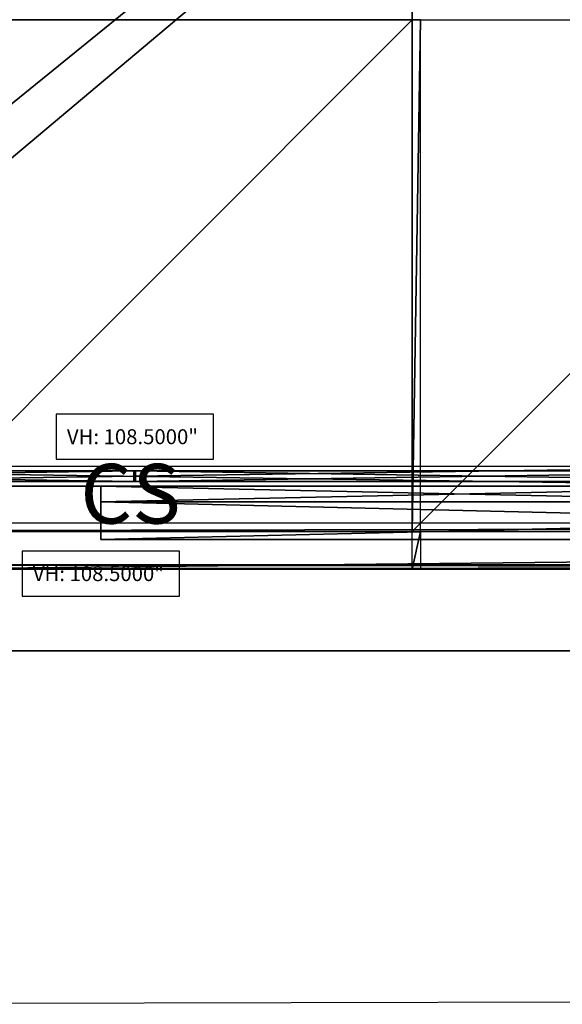
# Model space of a CAD drawing. Units: inches. Extents: x 887 to 1132, y -142 to 56.
# Drawn here: x 944 to 969, y -140 to -94 of the extents above; entities that cross this region are included whole.
import ezdxf
from ezdxf.enums import TextEntityAlignment as Align

# ---------------------------------------------------------------- set-up
doc = ezdxf.new("R2010")
doc.units = ezdxf.units.IN
doc.header["$MEASUREMENT"] = 0
for name, color, linetype in [('A-FURN', 7, 'Continuous'), ('A-FURN-P-ELEVATION', 30, 'Continuous'), ('A-FURN-P-WALL', 30, 'Continuous'), ('A-FURN-P-WALL-JNCT-T', 30, 'Continuous'), ('A-FURN-P-WALL-T', 30, 'Continuous'), ('CET color Black or White', 7, 'Continuous'), ('CET Default', 7, 'Continuous')]:
    doc.layers.add(name, color=color, linetype=linetype)
for name, color, linetype, true_color in [('CET color Grey100', 7, 'Continuous', 0xffffff), ('CET color Grey50', 7, 'Continuous', 0x7f7f7f), ('CET color Grey65', 7, 'Continuous', 0xa5a5a5), ('CET color Grey70', 7, 'Continuous', 0x98b4b3), ('CET color Grey97', 7, 'Continuous', 0xf6f6f6), ('CET color Grey98', 7, 'Continuous', 0xf9f9f9), ('CET color Grey99', 7, 'Continuous', 0xfdfef9)]:
    doc.layers.add(name, color=color, linetype=linetype, true_color=true_color)
doc.styles.add('Arial', font='arial.ttf')

# ---------------------------------------------------------------- blocks, each defined once
blk = doc.blocks.new('*C110')
at = {"layer": 'CET color Black or White', "linetype": 'Continuous'}
for p, q in [((45.708, -145.77), (45.708, -121.77)), ((0, -145.77), (211.415, -145.77)), ((45.708, -169.77), (45.708, -145.77)), ((0, -169.77), (211.415, -169.77)), ((45.708, -171.54), (45.708, -169.77))]:
    blk.add_line(p, q, dxfattribs=at)
blk.add_lwpolyline([(0, -171.54), (211.415, -171.54), (211.415, 0), (0, 0), (0, -171.54)], dxfattribs=at)
blk = doc.blocks.new('*C36')
at = {"layer": 'CET color Grey50', "linetype": 'Continuous'}
mesh = blk.add_polyface(dxfattribs=at)
corners = [(0, -171.54, -0.575), (211.416, -171.54, -0.575), (211.415, 0, -0.575), (0, 0, -0.575)]
mesh.append_faces([[corners[k] for k in face] for face in [(0, 2, 3, 0)]], dxfattribs={"vtx0": -1, "vtx3": -1})
mesh.append_faces([[corners[k] for k in face] for face in [(0, 1, 2, 0)]], dxfattribs={"vtx2": -1})
at = {"layer": 'CET color Grey65', "linetype": 'Continuous'}
mesh = blk.add_polyface(dxfattribs=at)
corners = [(211.416, -171.343, -1.772), (0, -171.343, -1.772), (0, -171.343, -1.575), (211.416, -171.343, -1.575), (0, -171.54, -1.772), (0, -171.54, -1.575), (211.416, -171.54, -1.772), (211.416, -171.54, -1.575)]
mesh.append_faces([[corners[k] for k in face] for face in [(0, 2, 3, 0), (1, 5, 2, 1), (1, 6, 4, 1), (5, 3, 2, 5), (4, 7, 5, 4), (6, 3, 7, 6)]], dxfattribs={"vtx0": -1, "vtx3": -1})
mesh.append_faces([[corners[k] for k in face] for face in [(0, 1, 2, 0), (1, 4, 5, 1), (1, 0, 6, 1), (5, 7, 3, 5), (4, 6, 7, 4), (6, 0, 3, 6)]], dxfattribs={"vtx2": -1})
at = {"layer": 'CET color Grey97', "linetype": 'Continuous'}
mesh = blk.add_polyface(dxfattribs=at)
corners = [(45.708, -145.77, -1.575), (21.708, -145.77, -1.575), (45.708, -121.77, -1.575), (21.708, -121.77, -1.575)]
mesh.append_faces([[corners[k] for k in face] for face in [(2, 1, 3, 2)]], dxfattribs={"vtx0": -1, "vtx3": -1})
mesh.append_faces([[corners[k] for k in face] for face in [(0, 1, 2, 0)]], dxfattribs={"vtx1": -1})
mesh = blk.add_polyface(dxfattribs=at)
corners = [(45.708, -169.77, -1.575), (21.708, -169.77, -1.575), (45.708, -145.77, -1.575), (21.708, -145.77, -1.575)]
mesh.append_faces([[corners[k] for k in face] for face in [(2, 1, 3, 2)]], dxfattribs={"vtx0": -1, "vtx3": -1})
mesh.append_faces([[corners[k] for k in face] for face in [(0, 1, 2, 0)]], dxfattribs={"vtx1": -1})
mesh = blk.add_polyface(dxfattribs=at)
corners = [(45.708, -169.77, -1.576), (46.101, -169.77, -1.576), (46.101, -145.77, -1.576), (45.708, -145.77, -1.576)]
mesh.append_faces([[corners[k] for k in face] for face in [(0, 2, 3, 0)]], dxfattribs={"vtx0": -1, "vtx3": -1})
mesh.append_faces([[corners[k] for k in face] for face in [(0, 1, 2, 0)]], dxfattribs={"vtx2": -1})
mesh = blk.add_polyface(dxfattribs=at)
corners = [(69.708, -169.77, -1.575), (45.708, -169.77, -1.575), (69.708, -145.77, -1.575), (45.708, -145.77, -1.575)]
mesh.append_faces([[corners[k] for k in face] for face in [(2, 1, 3, 2)]], dxfattribs={"vtx0": -1, "vtx3": -1})
mesh.append_faces([[corners[k] for k in face] for face in [(0, 1, 2, 0)]], dxfattribs={"vtx1": -1})
mesh = blk.add_polyface(dxfattribs=at)
corners = [(211.416, -169.77, -1.585), (0, -169.77, -1.585), (211.416, -169.376, -1.585), (0, -169.376, -1.585)]
mesh.append_faces([[corners[k] for k in face] for face in [(2, 1, 3, 2)]], dxfattribs={"vtx0": -1, "vtx3": -1})
mesh.append_faces([[corners[k] for k in face] for face in [(0, 1, 2, 0)]], dxfattribs={"vtx1": -1})
mesh = blk.add_polyface(dxfattribs=at)
corners = [(189.708, -171.54, -1.575), (21.708, -171.54, -1.575), (189.708, -169.77, -1.575), (21.708, -169.77, -1.575)]
mesh.append_faces([[corners[k] for k in face] for face in [(2, 1, 3, 2)]], dxfattribs={"vtx0": -1, "vtx3": -1})
mesh.append_faces([[corners[k] for k in face] for face in [(0, 1, 2, 0)]], dxfattribs={"vtx1": -1})
mesh = blk.add_polyface(dxfattribs=at)
corners = [(46.101, -171.54, -1.585), (45.708, -171.54, -1.585), (46.101, -169.77, -1.585), (45.708, -169.77, -1.585)]
mesh.append_faces([[corners[k] for k in face] for face in [(2, 1, 3, 2)]], dxfattribs={"vtx0": -1, "vtx3": -1})
mesh.append_faces([[corners[k] for k in face] for face in [(0, 1, 2, 0)]], dxfattribs={"vtx1": -1})
blk = doc.blocks.new('*C34')
at = {"layer": 'CET Default', "linetype": 'Continuous', "rotation": 359.9999999999999}
blk.add_blockref('*C36', (916.728, 52.104, 108), dxfattribs=at)
blk = doc.blocks.new('*C147')
at = {"layer": 'A-FURN-P-WALL', "linetype": 'Continuous'}
for points in [[(29.014, 1.051), (36.392, 1.051), (36.392, 3.154), (29.014, 3.154), (29.014, 1.051)], [(32.664, 0), (32.742, 0), (32.742, 0.5), (32.664, 0.5), (32.664, 0)]]:
    blk.add_lwpolyline(points, dxfattribs=at)
blk.add_lwpolyline([(0, 0), (65.405, 0), (65.405, 0.5), (0, 0.5), (0, 0)], close=True, dxfattribs=at)
at = {"layer": 'A-FURN-P-WALL', "linetype": 'Continuous', "style": 'Arial'}
blk.add_text('VH: 108.5000"', height=0.7, dxfattribs=at).set_placement((29.514, 2.102), align=Align.MIDDLE_LEFT)
at = {"layer": 'A-FURN-P-WALL-JNCT-T', "linetype": 'Continuous', "style": 'Arial'}
for p in [(30.144, -1.974), (61.262, -6.224)]:
    blk.add_attdef('ITEXT', p, '', height=2.8, dxfattribs=at).dxf.unprotected_set("ltscale", 0)
at = {"layer": 'A-FURN-P-WALL-T', "linetype": 'Continuous', "style": 'Arial'}
blk.add_attdef('ITEXT', (32.23, 0.25), '', height=2.8, dxfattribs=at).dxf.unprotected_set("ltscale", 0)
blk.add_attdef('ITEXT', (32.23, 0.25), '', height=2.8, dxfattribs=at).dxf.unprotected_set("ltscale", 0)
blk.add_attdef('ITEXT', (32.23, 0.25), '', height=2.8, dxfattribs=at).dxf.unprotected_set("ltscale", 0)
blk.add_attdef('ITEXT', (32.23, 0.25), '', height=2.8, dxfattribs=at).dxf.unprotected_set("ltscale", 0)
blk = doc.blocks.new('*C14')
at = {"layer": 'CET color Grey100', "linetype": 'Continuous'}
mesh = blk.add_polyface(dxfattribs=at)
corners = [(32.664, 0.5, 1.103), (32.664, 0.5, 106.031), (32.742, 0.5, 106.031), (32.742, 0.5, 1.103)]
mesh.append_faces([[corners[k] for k in face] for face in [(0, 2, 3, 0)]], dxfattribs={"vtx0": -1, "vtx3": -1})
mesh.append_faces([[corners[k] for k in face] for face in [(0, 1, 2, 0)]], dxfattribs={"vtx2": -1})
mesh = blk.add_polyface(dxfattribs=at)
corners = [(32.664, 0, 1.103), (32.664, 0, 106.031), (32.742, 0, 106.031), (32.742, 0, 1.103)]
mesh.append_faces([[corners[k] for k in face] for face in [(0, 2, 3, 0)]], dxfattribs={"vtx0": -1, "vtx3": -1})
mesh.append_faces([[corners[k] for k in face] for face in [(0, 1, 2, 0)]], dxfattribs={"vtx2": -1})
at = {"layer": 'CET color Grey70', "linetype": 'Continuous'}
mesh = blk.add_polyface(dxfattribs=at)
corners = [(32.664, 0.5, 1.103), (0, 0.5, 1.103), (0, 0.5, 106.031), (32.664, 0.5, 106.031), (0, 0, 1.103), (0, 0, 106.031), (32.664, 0, 1.103), (32.664, 0, 106.031)]
mesh.append_faces([[corners[k] for k in face] for face in [(0, 2, 3, 0), (1, 5, 2, 1), (1, 6, 4, 1), (5, 3, 2, 5), (4, 7, 5, 4), (6, 3, 7, 6)]], dxfattribs={"vtx0": -1, "vtx3": -1})
mesh.append_faces([[corners[k] for k in face] for face in [(0, 1, 2, 0), (1, 4, 5, 1), (1, 0, 6, 1), (5, 7, 3, 5), (4, 6, 7, 4), (6, 0, 3, 6)]], dxfattribs={"vtx2": -1})
mesh = blk.add_polyface(dxfattribs=at)
corners = [(65.405, 0.5, 1.103), (32.742, 0.5, 1.103), (32.742, 0.5, 106.031), (65.405, 0.5, 106.031), (32.742, 0, 1.103), (32.742, 0, 106.031), (65.405, 0, 1.103), (65.405, 0, 106.031)]
mesh.append_faces([[corners[k] for k in face] for face in [(0, 2, 3, 0), (1, 5, 2, 1), (1, 6, 4, 1), (5, 3, 2, 5), (4, 7, 5, 4), (6, 3, 7, 6)]], dxfattribs={"vtx0": -1, "vtx3": -1})
mesh.append_faces([[corners[k] for k in face] for face in [(0, 1, 2, 0), (1, 4, 5, 1), (1, 0, 6, 1), (5, 7, 3, 5), (4, 6, 7, 4), (6, 0, 3, 6)]], dxfattribs={"vtx2": -1})
at = {"layer": 'CET color Grey99', "linetype": 'Continuous'}
mesh = blk.add_polyface(dxfattribs=at)
corners = [(64.943, 0.713, 106.031), (0.462, 0.712, 106.031), (0.462, 0.712, 108), (64.943, 0.713, 108), (0.462, -0.213, 106.031), (0.462, -0.213, 108), (64.943, -0.212, 106.031), (64.943, -0.212, 108)]
mesh.append_faces([[corners[k] for k in face] for face in [(0, 2, 3, 0), (1, 5, 2, 1), (1, 6, 4, 1), (5, 3, 2, 5), (4, 7, 5, 4), (6, 3, 7, 6)]], dxfattribs={"vtx0": -1, "vtx3": -1})
mesh.append_faces([[corners[k] for k in face] for face in [(0, 1, 2, 0), (1, 4, 5, 1), (1, 0, 6, 1), (5, 7, 3, 5), (4, 6, 7, 4), (6, 0, 3, 6)]], dxfattribs={"vtx2": -1})
mesh = blk.add_polyface(dxfattribs=at)
corners = [(64.943, 0.713), (0.462, 0.712), (0.462, 0.712, 1.103), (64.943, 0.713, 1.103), (0.462, -0.213), (0.462, -0.213, 1.103), (64.943, -0.212), (64.943, -0.212, 1.103)]
mesh.append_faces([[corners[k] for k in face] for face in [(0, 2, 3, 0), (1, 5, 2, 1), (1, 6, 4, 1), (5, 3, 2, 5), (4, 7, 5, 4), (6, 3, 7, 6)]], dxfattribs={"vtx0": -1, "vtx3": -1})
mesh.append_faces([[corners[k] for k in face] for face in [(0, 1, 2, 0), (1, 4, 5, 1), (1, 0, 6, 1), (5, 7, 3, 5), (4, 6, 7, 4), (6, 0, 3, 6)]], dxfattribs={"vtx2": -1})
blk = doc.blocks.new('*C12')
at = {"layer": 'A-FURN', "linetype": 'Continuous', "rotation": 3.714887867949387e-11}
blk.add_blockref('*C14', (916.722, -115.328), dxfattribs=at)
blk = doc.blocks.new('*C66')
at = {"layer": 'A-FURN-P-WALL', "linetype": 'Continuous'}
for points in [[(-35, 0), (38.804, 0), (38.804, -1.78), (-35, -1.78), (-35, 0)], [(-35, 0), (38.804, 0), (38.804, -1.78), (-35, -1.78), (-35, 0)], [(-38.689, -4.425), (-31.311, -4.425), (-31.311, -2.322), (-38.689, -2.322), (-38.689, -4.425)]]:
    blk.add_lwpolyline(points, close=True, dxfattribs=at)
at = {"layer": 'A-FURN-P-ELEVATION', "linetype": 'Continuous', "style": 'Arial'}
blk.add_attdef('ITEXT', (16.3, 8.168), '', height=2.8, dxfattribs=at).dxf.unprotected_set("ltscale", 0)
at = {"layer": 'A-FURN-P-WALL', "linetype": 'Continuous', "style": 'Arial'}
blk.add_text('VH: 108.5000"', height=0.7, dxfattribs=at).set_placement((-38.189, -3.374), align=Align.MIDDLE_LEFT)
at = {"layer": 'A-FURN-P-WALL-T', "linetype": 'Continuous', "style": 'Arial'}
for p in [(5.531, 4.168), (19.528, 1.196), (19.528, 1.196), (8.819, -6.224)]:
    blk.add_attdef('ITEXT', p, '', height=2.8, dxfattribs=at).dxf.unprotected_set("ltscale", 0)
blk = doc.blocks.new('*C81')
at = {"layer": 'CET color Grey99', "linetype": 'Continuous'}
mesh = blk.add_polyface(dxfattribs=at)
corners = [(-1.106, 0.733, 104.503), (-35, 0.733, 104.503), (-35, 0.733, 107.75), (-1.106, 0.733, 107.75), (-35, 0, 104.503), (-35, 0, 107.75), (-1.106, 0, 104.503), (-1.106, 0, 107.75)]
mesh.append_faces([[corners[k] for k in face] for face in [(0, 2, 3, 0), (1, 5, 2, 1), (1, 6, 4, 1), (5, 3, 2, 5), (4, 7, 5, 4), (6, 3, 7, 6)]], dxfattribs={"vtx0": -1, "vtx3": -1})
mesh.append_faces([[corners[k] for k in face] for face in [(0, 1, 2, 0), (1, 4, 5, 1), (1, 0, 6, 1), (5, 7, 3, 5), (4, 6, 7, 4), (6, 0, 3, 6)]], dxfattribs={"vtx2": -1})
mesh = blk.add_polyface(dxfattribs=at)
corners = [(38.804, 0, 104.503), (-35, 0, 104.503), (-35, 0, 106.943), (38.804, 0, 106.943), (-35, -1.78, 104.503), (-35, -1.78, 106.943), (38.804, -1.78, 104.503), (38.804, -1.78, 106.943)]
mesh.append_faces([[corners[k] for k in face] for face in [(0, 2, 3, 0), (1, 5, 2, 1), (1, 6, 4, 1), (5, 3, 2, 5), (4, 7, 5, 4), (6, 3, 7, 6)]], dxfattribs={"vtx0": -1, "vtx3": -1})
mesh.append_faces([[corners[k] for k in face] for face in [(0, 1, 2, 0), (1, 4, 5, 1), (1, 0, 6, 1), (5, 7, 3, 5), (4, 6, 7, 4), (6, 0, 3, 6)]], dxfattribs={"vtx2": -1})
blk = doc.blocks.new('*C132')
at = {"layer": 'A-FURN', "linetype": 'Continuous', "rotation": 3.65891010555563e-11}
blk.add_blockref('*C81', (982.827, -116.274), dxfattribs=at)
blk = doc.blocks.new('*C148')
at = {"layer": 'CET color Black or White', "linetype": 'Continuous'}
blk.add_lwpolyline([(0, -177.569), (-0.105, 1.742), (213.397, 1.742), (213.502, -177.569), (0, -177.569)], dxfattribs=at)
blk = doc.blocks.new('*C38')
at = {"layer": 'CET color Grey98', "linetype": 'Continuous'}
mesh = blk.add_polyface(dxfattribs=at)
corners = [(0, -177.569), (213.397, 1.742), (213.503, -177.569), (-0.105, 1.742)]
mesh.append_faces([[corners[k] for k in face] for face in [(0, 1, 2, 0)]], dxfattribs={"vtx0": -1, "vtx3": -1})
mesh.append_faces([[corners[k] for k in face] for face in [(0, 3, 1, 0)]], dxfattribs={"vtx2": -1})
mesh = blk.add_polyface(dxfattribs=at)
corners = [(0, -177.569), (-0.105, 1.742, 4), (-0.105, 1.742), (0, -177.569, 4), (213.397, 1.742, 4), (213.397, 1.742), (213.503, -177.569, 4), (213.503, -177.569)]
mesh.append_faces([[corners[k] for k in face] for face in [(0, 1, 2, 0), (2, 4, 5, 2), (5, 6, 7, 5), (7, 3, 0, 7)]], dxfattribs={"vtx0": -1, "vtx3": -1})
mesh.append_faces([[corners[k] for k in face] for face in [(0, 3, 1, 0), (2, 1, 4, 2), (5, 4, 6, 5), (7, 6, 3, 7)]], dxfattribs={"vtx2": -1})
mesh = blk.add_polyface(dxfattribs=at)
corners = [(0, -177.569, 4), (213.503, -177.569, 4), (213.397, 1.742, 4), (-0.105, 1.742, 4)]
mesh.append_faces([[corners[k] for k in face] for face in [(0, 2, 3, 0)]], dxfattribs={"vtx0": -1, "vtx3": -1})
mesh.append_faces([[corners[k] for k in face] for face in [(0, 1, 2, 0)]], dxfattribs={"vtx2": -1})
blk = doc.blocks.new('*C30')
at = {"layer": 'CET Default', "linetype": 'Continuous', "rotation": 359.9999999999999}
blk.add_blockref('*C38', (916.114, 54.295, 108), dxfattribs=at)
blk = doc.blocks.new('*C35')
at = {"layer": 'CET color Black or White', "linetype": 'Continuous'}
blk.add_line((0, -19.685), (97.8, -19.685), dxfattribs=at)

msp = doc.modelspace()

# ---------------------------------------------------------------- block references
at = {"layer": 'A-FURN', "linetype": 'Continuous', "rotation": 3.65891010555563e-11}
msp.add_blockref('*C66', (982.827, -116.274), dxfattribs=at)
at = {"layer": 'A-FURN', "linetype": 'Continuous'}
ref = msp.add_blockref('*C147', (916.722, -115.328), dxfattribs=dict(at, rotation=3.714887867949387e-11))
ref.add_attrib('ITEXT', 'CS', (946.865, -117.302), dxfattribs={"layer": 'A-FURN-P-WALL-JNCT-T', "linetype": 'Continuous', "height": 2.8, "style": 'Arial'}).dxf.unprotected_set("ltscale", 0)
for name in ['*C12', '*C132']:
    msp.add_blockref(name, (0, 0), dxfattribs=at)
at = {"layer": 'CET Default', "linetype": 'Continuous'}
for name, p, rotation in [('*C148', (916.114, 54.295, 108), 359.9999999999999), ('*C110', (916.728, 52.104, 108), 359.9999999999999), ('*C35', (916.009, -120.164, 108), 0.1265321523988669)]:
    msp.add_blockref(name, p, dxfattribs=dict(at, rotation=rotation))
for name in ['*C30', '*C34']:
    msp.add_blockref(name, (0, 0), dxfattribs=at)

doc.saveas('drawing.dxf')
